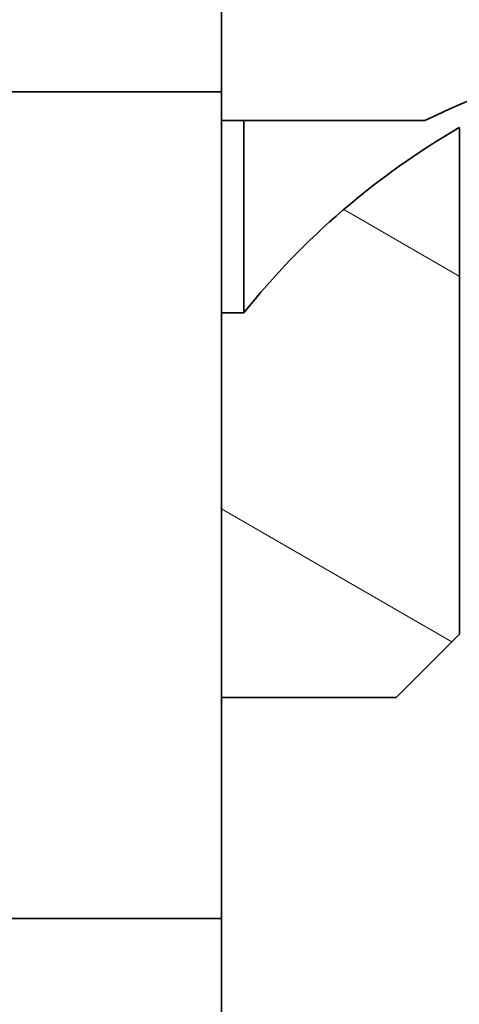
# Model space of a CAD drawing. Extents: x 0 to 420, y 0 to 297.
# Drawn here: x 231 to 232, y 223 to 224 of the extents above; entities that cross this region are included whole.
import ezdxf
from ezdxf.enums import TextEntityAlignment as Align

# ---------------------------------------------------------------- set-up
doc = ezdxf.new("R2010")
doc.units = 0
doc.layers.get('0').update_dxf_attribs({"lineweight": 13})
doc.styles.get("Standard").update_dxf_attribs({"font": 'isocp.shx'})
doc.dimstyles.get("Standard").update_dxf_attribs({"dimtxt": 2.5, "dimasz": 2.5, "dimexe": 1.25, "dimexo": 0.625, "dimtad": 1, "dimcen": 2.5, "dimadec": 0, "dimazin": 0, "dimtfac": 1, "dimtmove": 0, "dimatfit": 0, "dimfxl": 1, "dimarcsym": 0})

# ---------------------------------------------------------------- blocks, each defined once
blk = doc.blocks.new('*D104')
at = {"color": 230, "lineweight": 13, "ltscale": 0.484597}
blk.add_line((235.889216, 238.766677), (235.889216, 258.150572), dxfattribs=at)
at = {"color": 230, "lineweight": 13}
for p, q in [((246.389216, 217.616678), (246.389216, 258.150572)), ((230.889217, 256.150575), (261.689372, 256.150575))]:
    blk.add_line(p, q, dxfattribs=at)
for points in [[(233.957364, 255.632936), (235.889216, 256.150575), (233.957364, 256.66821)], [(248.321066, 256.66821), (246.389216, 256.150575), (248.321066, 255.632936)]]:
    blk.add_lwpolyline(points, dxfattribs=at)
for s, p, p2 in [('35', (253.266941, 257.150574), (258.104121, 257.150574)), ('"', (259.856037, 252.650574), (261.689372, 252.650574)), ('1.38', (249.681686, 252.650574), (259.856042, 252.650574))]:
    blk.add_text(s, height=2.5, dxfattribs=at).set_placement(p, p2, align=Align.FIT)
blk = doc.blocks.new('*D108')
at = {"color": 230, "lineweight": 13, "ltscale": 0.228611}
blk.add_line((225.389216, 256.090974), (225.389216, 265.235413), dxfattribs=at)
at = {"color": 230, "lineweight": 13}
for p, q in [((246.389216, 217.616678), (246.389216, 265.235413)), ((225.389216, 263.235411), (246.389216, 263.235411))]:
    blk.add_line(p, q, dxfattribs=at)
at = {"color": 230, "lineweight": 13, "ltscale": 0.393395}
blk.add_line((225.389216, 232.991677), (225.389216, 248.727493), dxfattribs=at)
at = {"color": 230, "lineweight": 13}
for points in [[(227.321068, 263.75305), (225.389216, 263.235411), (227.321068, 262.717776)], [(244.457366, 262.717776), (246.389216, 263.235411), (244.457366, 263.75305)]]:
    blk.add_lwpolyline(points, dxfattribs=at)
for s, p, p2 in [('70', (233.470629, 264.23541), (238.307806, 264.23541)), ('"', (240.059727, 259.73541), (241.893061, 259.73541)), ('2.76', (229.885373, 259.73541), (240.059727, 259.73541))]:
    blk.add_text(s, height=2.5, dxfattribs=at).set_placement(p, p2, align=Align.FIT)
blk = doc.blocks.new('*D109')
at = {"color": 230, "lineweight": 13}
for p, q in [((200.639216, 228.866677), (200.639216, 272.663054)), ((246.389216, 217.616678), (246.389216, 272.663054)), ((200.639216, 270.663057), (246.389216, 270.663057))]:
    blk.add_line(p, q, dxfattribs=at)
for points in [[(202.571068, 271.180692), (200.639216, 270.663057), (202.571068, 270.145418)], [(244.457366, 270.145418), (246.389216, 270.663057), (244.457366, 271.180692)]]:
    blk.add_lwpolyline(points, dxfattribs=at)
for s, p, p2 in [('152.5', (217.092746, 271.663055), (229.935686, 271.663055)), ('"', (223.681842, 267.163055), (225.515177, 267.163055)), ('6', (221.513256, 267.163055), (223.681842, 267.163055))]:
    blk.add_text(s, height=2.5, dxfattribs=at).set_placement(p, p2, align=Align.FIT)
blk = doc.blocks.new('*D110')
at = {"color": 230, "lineweight": 13}
for p, q in [((187.513958, 224.868796), (187.513958, 282.566528)), ((246.389216, 217.616678), (246.389216, 282.566528)), ((187.513958, 280.566527), (246.389216, 280.566527))]:
    blk.add_line(p, q, dxfattribs=at)
for points in [[(189.445809, 281.084166), (187.513958, 280.566527), (189.445809, 280.048892)], [(244.457366, 280.048892), (246.389216, 280.566527), (244.457366, 281.084166)]]:
    blk.add_lwpolyline(points, dxfattribs=at)
for s, p, p2 in [('196.25', (209.195822, 281.566525), (224.707352, 281.566525)), ('"', (221.122097, 277.066525), (222.955431, 277.066525)), ('7.73', (210.947745, 277.066525), (221.122097, 277.066525))]:
    blk.add_text(s, height=2.5, dxfattribs=at).set_placement(p, p2, align=Align.FIT)
blk = doc.blocks.new('BLOCK69')
at = {"color": 7, "lineweight": 35, "ltscale": 0.08}
blk.add_line((110.0956, 52.15), (110.0956, 55.35), dxfattribs=at)
at = {"color": 7, "lineweight": 35, "ltscale": 0.406533}
for p, q in [((93.8343, 52.15), (110.0956, 52.15)), ((93.8343, 47.85), (110.0956, 47.85))]:
    blk.add_line(p, q, dxfattribs=at)
at = {"color": 7, "lineweight": 35, "ltscale": 0.1075}
blk.add_line((110.0956, 47.85), (110.0956, 52.15), dxfattribs=at)
at = {"color": 7, "lineweight": 35, "ltscale": 0.026481}
blk.add_line((110.0956, 52), (111.1548, 52), dxfattribs=at)
at = {"color": 7, "lineweight": 35, "ltscale": 0.025001}
blk.add_line((110.2118, 52), (110.2118, 51), dxfattribs=at)
at = {"color": 7, "lineweight": 35, "ltscale": 0.065892}
blk.add_line((111.3343, 51.9641), (111.3343, 49.3284), dxfattribs=at)
at = {"color": 7, "lineweight": 35, "ltscale": 0.002904}
blk.add_line((110.0956, 51), (110.2118, 51), dxfattribs=at)
at = {"color": 7, "lineweight": 35, "ltscale": 0.011612}
blk.add_line((111.3343, 49.3284), (111.0058, 49), dxfattribs=at)
at = {"color": 7, "lineweight": 35, "ltscale": 0.022756}
blk.add_line((110.0956, 49), (111.0058, 49), dxfattribs=at)
at = {"color": 7, "lineweight": 35, "ltscale": 0.104714}
blk.add_line((110.0956, 43.6614), (110.0956, 47.85), dxfattribs=at)
at = {"color": 7, "lineweight": 35}
blk.add_lwpolyline([(110.0956, 44.65), (110.0956, 58.5), (103.4289, 61.8333), (116.7623, 65.1667), (110.0956, 68.5)], dxfattribs=at)
for centre, radius, start, end in [((113.3343, 47.5), 5, 64.1581, 115.8419), ((113.3343, 48.4999), 4.0001, 120.0001, 141.3175)]:
    blk.add_arc(centre, radius, start, end, dxfattribs=at)
blk = doc.blocks.new('BLOCK99')
at = {"color": 7, "lineweight": 13, "ltscale": 0.017359}
blk.add_line((111.334274, 51.191181), (110.732956, 51.538353), dxfattribs=at)
at = {"color": 7, "lineweight": 13, "ltscale": 0.034627}
blk.add_line((111.295128, 49.28928), (110.095604, 49.981827), dxfattribs=at)

msp = doc.modelspace()

# ---------------------------------------------------------------- block references
at = {"lineweight": 0, "xscale": 0.3, "yscale": 0.3, "zscale": 0.3}
for name in ['BLOCK69', 'BLOCK99']:
    msp.add_blockref(name, (198.138934, 208.641678), dxfattribs=at)

# ---------------------------------------------------------------- dimensions: what is measured, and where the dimension line sits
at = {"color": 0, "lineweight": 0}
for base, p1, picture, middle in [((246.389217, 280.566528), (187.513957, 222.868796), '*D110', (216.951587, 280.566528)), ((246.389217, 270.663055), (200.639217, 226.866678), '*D109', (223.514217, 270.663055)), ((246.389217, 263.235413), (225.389217, 230.991678), '*D108', (235.889217, 263.235413)), ((246.389217, 256.150574), (235.889217, 236.766678), '*D104', (255.685529, 256.150574))]:
    dim = msp.add_linear_dim(base=base, p1=p1, p2=(246.389217, 215.616678), angle=359.998092, dimstyle='STANDARD', override={"dimlfac": 3.333333}, dxfattribs=at)
    dim.commit()
    dim.dimension.update_dxf_attribs({"geometry": picture, "text_midpoint": middle, "dimtype": 160, "oblique_angle": 89.999523})

doc.saveas('drawing.dxf')
